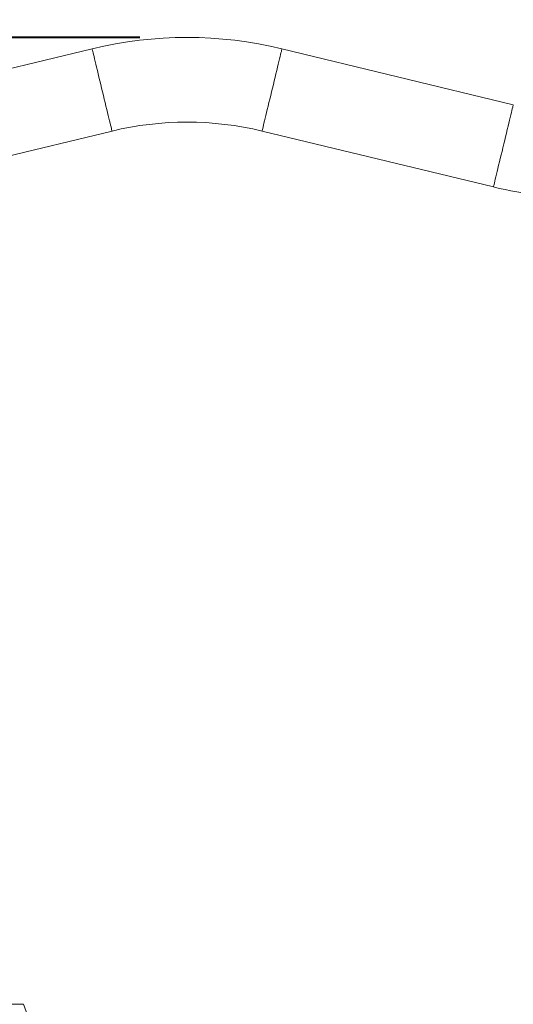
# Model space of a CAD drawing. Units: millimetres. Extents: x 0 to 42, y 0 to 29.8.
# Drawn here: x 28.5 to 29.5, y 9.6 to 11.7 of the extents above; entities that cross this region are included whole.
import ezdxf

# ---------------------------------------------------------------- set-up
doc = ezdxf.new("R2010")
doc.units = ezdxf.units.MM
doc.layers.add('LE_NORM', color=179, linetype='Continuous', lineweight=40)
doc.styles.add('SLDTEXTSTYLE0', font='TXT', dxfattribs={"width": 0.605})
doc.dimstyles.new('SLDDIMSTYLE0', dxfattribs={"dimtxt": 0.35, "dimasz": 0.3, "dimexe": 0, "dimexo": 0.0625, "dimgap": 0.0875, "dimtad": 1, "dimdec": 0, "dimlfac": 50, "dimrnd": 1e-09, "dimzin": 12, "dimdsep": 46, "dimtxsty": 'SLDTEXTSTYLE0', "dimsah": 1, "dimcen": 0.09, "dimadec": 0, "dimazin": 3, "dimtfac": 1, "dimtofl": 0, "dimtmove": 0, "dimatfit": 3, "dimfxl": 0, "dimfrac": 2, "dimtolj": 1, "dimtzin": 12, "dimarcsym": 0})

# ---------------------------------------------------------------- blocks, each defined once
blk = doc.blocks.new('_D_8')
at = {"layer": 'LE_NORM', "color": 7}
for p, q in [((28.7342, 11.6489), (25.1497, 11.6489)), ((25.2488, 11.6489), (25.2488, 6.3184)), ((25.7347, 6.3184), (25.1497, 6.3184))]:
    blk.add_line(p, q, dxfattribs=at)
for points in [[(25.2488, 11.6489), (25.1488, 11.3489), (25.3488, 11.3489)], [(25.2488, 6.3184), (25.3488, 6.6184), (25.1488, 6.6184)]]:
    blk.add_solid(points, dxfattribs=at)
at = {"layer": 'LE_NORM', "color": 7, "insert": (24.7976, 8.5233, 0.0002), "char_height": 0.35, "attachment_point": 1, "rotation": 90, "style": 'SLDTEXTSTYLE0'}
blk.add_mtext('267', dxfattribs=at)
blk = doc.blocks.new('_D_9')
at = {"layer": 'LE_NORM', "color": 7}
for p, q in [((26.795, 11.588), (26.795, 12.988)), ((32.767, 11.588), (32.767, 12.988)), ((26.795, 12.8889), (32.767, 12.8889))]:
    blk.add_line(p, q, dxfattribs=at)
for points in [[(26.795, 12.8889), (27.095, 12.7889), (27.095, 12.9889)], [(32.767, 12.8889), (32.467, 12.9889), (32.467, 12.7889)]]:
    blk.add_solid(points, dxfattribs=at)
at = {"layer": 'LE_NORM', "color": 7, "insert": (29.3206, 13.3401, 0.0002), "char_height": 0.35, "attachment_point": 1, "style": 'SLDTEXTSTYLE0'}
blk.add_mtext('299', dxfattribs=at)

msp = doc.modelspace()

# ---------------------------------------------------------------- linework, layer by layer
at = {"color": 7, "linetype": 'Continuous', "lineweight": 15}
for p, q in [((28.6338344, 11.6251556), (28.1478274, 11.5076944)), ((29.5186932, 11.5076944), (29.0326862, 11.6251556)), ((28.1895967, 11.33487), (28.6756037, 11.4523317)), ((28.9909169, 11.4523317), (29.476924, 11.33487)), ((28.4097916, 9.6182775), (28.4897917, 9.6182775)), ((29.225255, 7.618334), (28.4897613, 9.6183602))]:
    msp.add_line(p, q, dxfattribs=at)
at = {"color": 8, "linetype": 'Continuous', "lineweight": 15, "flags": 128}
for points in [[(28.6338344, 11.6251556), (28.6339184, 11.624808), (28.6341701, 11.623767), (28.6345871, 11.6220414), (28.6351661, 11.6196457), (28.6359027, 11.6165983), (28.6367907, 11.6129238), (28.637823, 11.6086523), (28.6389914, 11.6038181), (28.6402865, 11.5984599), (28.6416977, 11.5926205), (28.6432138, 11.5863477), (28.6448225, 11.5796915), (28.6465109, 11.5727059), (28.6482653, 11.5654465), (28.6500718, 11.5579721), (28.6519156, 11.5503432), (28.653782, 11.5426203), (28.655656, 11.5348665), (28.6575225, 11.5271441), (28.6593663, 11.5195152), (28.6611728, 11.5120408), (28.6629272, 11.5047814), (28.6646157, 11.4977957), (28.6662243, 11.4911396), (28.6677404, 11.4848668), (28.6691516, 11.4790274), (28.6704467, 11.4736692), (28.671615, 11.4688345), (28.6726474, 11.464563), (28.6735354, 11.460889), (28.674272, 11.4578415), (28.6748511, 11.4554454), (28.6752681, 11.4537202), (28.6755196, 11.4526793), (28.6756037, 11.4523317)], [(29.0326862, 11.6251556), (29.0326021, 11.624808), (29.0323506, 11.623767), (29.0319336, 11.6220414), (29.0313545, 11.6196457), (29.030618, 11.6165983), (29.0297299, 11.6129238), (29.0286976, 11.6086523), (29.0275292, 11.6038181), (29.0262342, 11.5984599), (29.0248229, 11.5926205), (29.0233068, 11.5863477), (29.0216982, 11.5796915), (29.0200097, 11.5727059), (29.0182553, 11.5654465), (29.0164488, 11.5579721), (29.014605, 11.5503432), (29.0127386, 11.5426203), (29.0108646, 11.5348665), (29.0089981, 11.5271441), (29.0071543, 11.5195152), (29.0053479, 11.5120408), (29.0035934, 11.5047814), (29.001905, 11.4977957), (29.0002963, 11.4911396), (28.9987802, 11.4848668), (28.997369, 11.4790274), (28.9960739, 11.4736692), (28.9949056, 11.4688345), (28.9938732, 11.464563), (28.9929852, 11.460889), (28.9922486, 11.4578415), (28.9916696, 11.4554454), (28.9912526, 11.4537202), (28.991001, 11.4526793), (28.9909169, 11.4523317)], [(29.5186932, 11.5076944), (29.5186091, 11.5073463), (29.5183576, 11.5063054), (29.5179406, 11.5045802), (29.5173615, 11.5021841), (29.516625, 11.4991366), (29.515737, 11.4954626), (29.5147046, 11.491191), (29.5135362, 11.4863569), (29.5122412, 11.4809982), (29.51083, 11.4751593), (29.5093139, 11.4688865), (29.5077052, 11.4622303), (29.5060168, 11.4552442), (29.5042623, 11.4479848), (29.5024559, 11.4405109), (29.500612, 11.4328815), (29.4987456, 11.4251591), (29.4968716, 11.4174053), (29.4950052, 11.4096829), (29.4931613, 11.4020535), (29.4913549, 11.3945795), (29.4896004, 11.3873202), (29.487912, 11.380334), (29.4863033, 11.3736779), (29.4847872, 11.3674051), (29.483376, 11.3615662), (29.482081, 11.356208), (29.4809126, 11.3513733), (29.4798802, 11.3471018), (29.4789922, 11.3434278), (29.4782557, 11.3403803), (29.4776766, 11.3379842), (29.4772596, 11.336259), (29.4770081, 11.3352181), (29.476924, 11.33487)]]:
    msp.add_lwpolyline(points, dxfattribs=at)
at = {"color": 7, "linetype": 'Continuous', "lineweight": 15}
for centre, radius, start, end in [((28.8332603, 10.8000129), 0.8489, 76.4129327, 103.5870673), ((28.8332603, 10.8000129), 0.6711, 76.4129327, 103.5870673), ((29.6763499, 12.1600129), 0.8489, 256.4129327, 270)]:
    msp.add_arc(centre, radius, start, end, dxfattribs=at)

# ---------------------------------------------------------------- dimensions: what is measured, and where the dimension line sits
at = {"layer": 'LE_NORM', "color": 7}
dim = msp.add_linear_dim(base=(32.7669708, 12.8889129), p1=(26.7949708, 11.4889129), p2=(32.7669708, 11.4889129), dimstyle='SLDDIMSTYLE0', dxfattribs=at)
dim.commit()
dim.dimension.update_dxf_attribs({"geometry": '_D_9', "text_midpoint": (29.7809708, 12.8889129), "dimtype": 160})
dim = msp.add_linear_dim(base=(25.2487611, 6.3184053), p1=(28.8332603, 11.6489129), p2=(25.8337667, 6.3184053), angle=90, dimstyle='SLDDIMSTYLE0', dxfattribs=at)
dim.commit()
dim.dimension.update_dxf_attribs({"geometry": '_D_8', "text_midpoint": (25.2487611, 8.9836591), "dimtype": 160})

doc.saveas('drawing.dxf')
